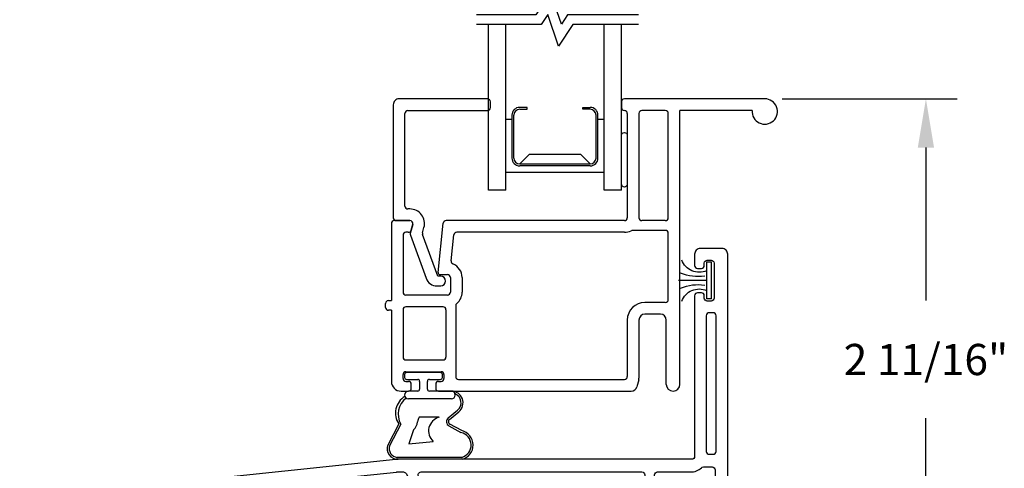
# Model space of a CAD drawing. Extents: x 0 to 17, y 0 to 22.
# Drawn here: x 3 to 8.1, y 10.5 to 12.8 of the extents above; entities that cross this region are included whole.
import ezdxf

# ---------------------------------------------------------------- set-up
doc = ezdxf.new("R2010")
doc.units = 0
doc.header["$MEASUREMENT"] = 0
doc.linetypes.add('SLD-Solid', pattern=[0])
doc.layers.get('0').update_dxf_attribs({"color": 255, "linetype": 'CONTINUOUS'})
doc.layers.get('DEFPOINTS').update_dxf_attribs({"linetype": 'CONTINUOUS'})
for name, color, linetype in [('DIM', 7, 'CONTINUOUS'), ('IG', 4, 'CONTINUOUS'), ('THIN', 9, 'CONTINUOUS'), ('XTHIN', 112, 'CONTINUOUS'), ('YEL', 2, 'CONTINUOUS')]:
    doc.layers.add(name, color=color, linetype=linetype)
doc.styles.add('ROMANS', font='romans', dxfattribs={"oblique": 10.000004})
doc.dimstyles.new('ASDims', dxfattribs={"dimscale": 2, "dimtxt": 0.08, "dimasz": 0.125, "dimexe": 0.08, "dimexo": 0.045, "dimgap": 0.09, "dimtad": 0, "dimtih": 1, "dimtoh": 1, "dimdec": 4, "dimzin": 0, "dimdsep": 46, "dimlunit": 4, "dimtxsty": 'ROMANS', "dimcen": -0.09, "dimclrd": 112, "dimclre": 9, "dimclrt": 256, "dimadec": 0, "dimazin": 0, "dimtfac": 0.444444, "dimtdec": 4, "dimtofl": 0, "dimtmove": 0, "dimatfit": 3, "dimfxl": 1, "dimfrac": 2, "dimtolj": 1, "dimtzin": 0, "dimarcsym": 0})

# ---------------------------------------------------------------- blocks, each defined once
blk = doc.blocks.new('FIN3')
for p, q in [((-0.013, 0.094), (-0.038, 0.094)), ((-0.038, -0.094), (-0.038, 0.094)), ((-0.013, 0.094), (-0.013, -0.094)), ((-0.038, 0), (-0.183, 0)), ((-0.013, -0.094), (-0.038, -0.094))]:
    blk.add_line(p, q)
for centre, radius, start, end in [((-0.0763, 0.1376), 0.0947, 199.7571, 293.8223), ((-0.0834, 0.2521), 0.2314, 247.4599, 278.815), ((-0.0834, -0.2521), 0.2314, 81.185, 112.5401), ((-0.0763, -0.1376), 0.0947, 66.1777, 160.2429)]:
    blk.add_arc(centre, radius, start, end)
blk = doc.blocks.new('*D127')
at = {"layer": 'DEFPOINTS', "color": 0, "transparency": 16777216}
for p in [(6.8572, 12.3605), (6.6347, 9.6858), (7.6836, 9.6858)]:
    blk.add_point(p, dxfattribs=at)
at = {"layer": 'DIM', "color": 9, "lineweight": -2, "transparency": 16777216}
for p, q in [((6.9472, 12.3605), (7.8436, 12.3605)), ((6.7247, 9.6858), (7.8436, 9.6858))]:
    blk.add_line(p, q, dxfattribs=at)
at = {"layer": 'DIM', "color": 112, "lineweight": -2, "transparency": 16777216}
for p, q in [((7.6836, 12.1105), (7.6836, 11.325)), ((7.6836, 9.9358), (7.6836, 10.7212))]:
    blk.add_line(p, q, dxfattribs=at)
at = {"layer": 'DIM', "color": 112, "transparency": 16777216}
for points in [[(7.6419, 12.1105), (7.7253, 12.1105), (7.6836, 12.3605)], [(7.6419, 9.9358), (7.7253, 9.9358), (7.6836, 9.6858)]]:
    blk.add_solid(points, dxfattribs=at)
at = {"layer": 'DIM', "transparency": 16777216, "insert": (7.6836, 11.0231), "char_height": 0.16, "attachment_point": 5, "style": 'ROMANS'}
blk.add_mtext('\\A1;2 11/16"', dxfattribs=at)
blk = doc.blocks.new('012E-5818')
at = {"linetype": 'SLD-Solid'}
for p, q in [((1.13, 1.485), (1.13, 1.455)), ((1.865, 1.5), (1.145, 1.5)), ((1.145, 1.44), (1.145, 1.44)), ((1.16, 1.425), (1.16, 0.89)), ((1.22, 1.425), (1.22, 0.89)), ((1.355, 1.44), (1.235, 1.44)), ((1.37, 0.89), (1.37, 1.425)), ((1.8002, 1.44), (1.43, 1.44)), ((1.43, 0.035), (1.43, 1.44)), ((-0.05, 0.86), (-0.05, 0.465)), ((1.145, 0.875), (0.2315, 0.875)), ((0.0515, 0.8261), (0.0595, 0.8561)), ((1.145, 0.815), (0.2855, 0.815)), ((1.37, 0.47), (1.37, 0.81)), ((0.01, 0.8), (0.01, 0.508)), ((0.2, 0.5979), (0.238, 0.5979)), ((0.253, 0.5829), (0.253, 0.508)), ((0.313, 0.583), (0.313, 0.508)), ((0.238, 0.493), (0.025, 0.493)), ((1.355, 0.455), (1.25, 0.455)), ((-0.05, 0.415), (-0.05, 0.05)), ((0.01, 0.418), (0.01, 0.1749)), ((0.215, 0.433), (0.025, 0.433)), ((1.16, 0.365), (1.16, 0.075)), ((1.22, 0.365), (1.22, 0.0666)), ((1.33, 0.395), (1.25, 0.395)), ((1.36, 0.035), (1.36, 0.365)), ((0.295, 0.06), (1.145, 0.06)), ((1.219, 0.0589), (1.2092, 0.0222)), ((0, 0), (0.0375, 0)), ((0.1925, 0), (1.1802, 0))]:
    blk.add_line(p, q, dxfattribs=at)
for p, q in [((0.045, 0.875), (-0.035, 0.875)), ((0.19, 0.6089), (0.2166, 0.8616)), ((1.355, 0.875), (1.235, 0.875)), ((0.037, 0.815), (0.025, 0.815)), ((1.355, 0.825), (1.1862, 0.825)), ((0.2566, 0.668), (0.2706, 0.8016)), ((-0.065, 0.465), (-0.05, 0.465)), ((-0.08, 0.43), (-0.08, 0.45)), ((-0.05, 0.415), (-0.065, 0.415)), ((0.23, 0.418), (0.23, 0.1749)), ((0.28, 0.4383), (0.28, 0.075)), ((0.025, 0.1599), (0.215, 0.1599)), ((0.01, 0.0649), (0.01, 0.0849)), ((0.025, 0.0999), (0.205, 0.0999)), ((0.22, 0.0849), (0.22, 0.0649)), ((0.025, 0.0499), (0.0375, 0.0499)), ((0.0525, 0.015), (0.0525, 0.0349)), ((0.1775, 0.0349), (0.1775, 0.015)), ((0.1925, 0.0499), (0.205, 0.0499))]:
    blk.add_line(p, q)
for centre, radius, start, end in [((1.145, 1.485), 0.015, 90, 180), ((1.145, 1.455), 0.015, 180, 270), ((1.145, 1.425), 0.015, 0, 90), ((1.235, 1.425), 0.015, 90, 180), ((1.355, 1.425), 0.015, 0, 90), ((0.045, 0.86), 0.015, 345, 90), ((1.145, 0.89), 0.015, 270, 0), ((1.145, 0.89), 0.075, 270, 297.266), ((0.238, 0.583), 0.075, 0, 68.1406), ((0.238, 0.5829), 0.015, 0, 90), ((0.238, 0.508), 0.015, 270, 0), ((1.25, 0.365), 0.09, 90, 180), ((1.355, 0.47), 0.015, 270, 0), ((1.25, 0.365), 0.03, 90, 180), ((1.33, 0.365), 0.03, 0, 90), ((1.145, 0.075), 0.015, 270, 0), ((1.19, 0.0666), 0.03, 345, 0), ((0, 0.05), 0.05, 180, 270), ((1.1802, 0.03), 0.03, 270, 345), ((1.395, 0.035), 0.035, 180, 0)]:
    blk.add_arc(centre, radius, start, end, dxfattribs=at)
for centre, radius, start, end in [((1.865, 1.435), 0.065, 175.5883, 90), ((-0.035, 0.86), 0.015, 90, 180), ((0.2315, 0.86), 0.015, 90, 174), ((1.235, 0.89), 0.015, 180, 270), ((1.355, 0.89), 0.015, 270, 0), ((0.025, 0.8), 0.015, 90, 180), ((0.037, 0.83), 0.015, 270, 345), ((0.2855, 0.8), 0.015, 90, 174), ((1.1862, 0.81), 0.015, 90, 117.266), ((1.355, 0.81), 0.015, 0, 90), ((0.2715, 0.6665), 0.015, 174, 248.1406), ((0.2, 0.6079), 0.01, 174, 270), ((0.025, 0.508), 0.015, 180, 270), ((0.238, 0.508), 0.075, 309.2965, 0), ((-0.065, 0.45), 0.015, 90, 180), ((-0.065, 0.43), 0.015, 180, 270), ((0.025, 0.418), 0.015, 90, 180), ((0.215, 0.418), 0.015, 0, 90), ((0.295, 0.4383), 0.015, 129.2965, 180), ((0.025, 0.1749), 0.015, 180, 270), ((0.215, 0.1749), 0.015, 270, 0), ((0.025, 0.0849), 0.015, 90, 180), ((0.025, 0.0649), 0.015, 180, 270), ((0.205, 0.0849), 0.015, 0, 90), ((0.205, 0.0649), 0.015, 270, 0), ((0.295, 0.075), 0.015, 180, 270), ((0.0375, 0.0349), 0.015, 0, 90), ((0.0375, 0.015), 0.015, 270, 0), ((0.1925, 0.0349), 0.015, 90, 180), ((0.1925, 0.015), 0.015, 180, 270)]:
    blk.add_arc(centre, radius, start, end)
blk = doc.blocks.new('B2763')
at = {"layer": 'YEL'}
blk.add_lwpolyline([(-12.3164, -1.2432), (-12.3164, -1.4932, -1), (-12.3464, -1.4932), (-12.3464, -1.2432, -1)], format="xyb", close=True, dxfattribs=at)
blk.add_blockref('012E-5818', (-13.4764, -2.5557))
blk = doc.blocks.new('012E-5741')
for p, q in [((0.483, 0.9601), (0.03, 0.9601)), ((0, 0.9301), (0, 0.35)), ((0.498, 0.9151), (0.498, 0.9451)), ((0.06, 0.41), (0.06, 0.8851)), ((0.075, 0.9001), (0.483, 0.9001)), ((0.085, 0.395), (0.075, 0.395)), ((0.015, 0.335), (0.085, 0.335)), ((0.0995, 0.3161), (0.0871, 0.2697)), ((0.0875, 0.2607), (0.168, 0.0395)), ((0.1499, 0.2725), (0.1574, 0.3006)), ((0.228, 0.05), (0.1503, 0.2635)), ((0.243, 0.05), (0.228, 0.05)), ((0.2244, 0), (0.243, 0))]:
    blk.add_line(p, q)
for centre, radius, start, end in [((0.03, 0.9301), 0.03, 90, 180), ((0.483, 0.9451), 0.015, 360, 90), ((0.483, 0.9151), 0.015, 270, 0), ((0.075, 0.8851), 0.015, 90, 180), ((0.075, 0.41), 0.015, 180, 270), ((0.085, 0.32), 0.075, 345, 90), ((0.015, 0.35), 0.015, 180, 270), ((0.085, 0.32), 0.015, 345, 90), ((0.1015, 0.2659), 0.015, 165, 200), ((0.1644, 0.2686), 0.015, 165, 200), ((0.2244, 0.06), 0.06, 200, 270), ((0.243, 0.025), 0.025, 270, 90)]:
    blk.add_arc(centre, radius, start, end)
blk = doc.blocks.new('B4856 Glazing Bead for Opt IG')
at = {"xscale": -1}
blk.add_blockref('012E-5741', (0.162, -0.3351), dxfattribs=at)
blk = doc.blocks.new('Break2')
for points in [[(-0.05, -0.864), (-0.05, -0.189), (-0.273, -0.044), (0.053, 0.068), (-0.05, 0.134), (-0.05, 0.799)], [(0.05, -0.864), (0.05, -0.134), (-0.046, -0.072), (0.28, 0.04), (0.05, 0.189), (0.05, 0.799)]]:
    blk.add_lwpolyline(points)
blk = doc.blocks.new('sillbulb')
at = {"layer": 'XTHIN'}
for p, q in [((-0.2692, 0.1158), (-0.3805, 0.1741)), ((-0.2685, 0.1267), (-0.3766, 0.1833)), ((-0.45, -0.1978), (-0.45, 0.1308)), ((-0.44, -0.1961), (-0.44, 0.1353)), ((-0.2984, 0.0506), (-0.3709, 0.0758)), ((-0.3709, 0.0758), (-0.3579, -0.05)), ((-0.14, -0.143), (-0.14, 0.077)), ((-0.1, 0.03), (-0.1, 0.077)), ((-0.04, 0.087), (-0.04, 0.03)), ((-0.015, 0.097), (-0.03, 0.097)), ((-0.005, -0.087), (-0.005, 0.087)), ((-0.2344, -0.08), (-0.2344, 0.0223)), ((-0.05, 0.02), (-0.09, 0.02)), ((-0.1, -0.143), (-0.1, -0.03)), ((-0.09, -0.02), (-0.05, -0.02)), ((-0.04, -0.03), (-0.04, -0.087)), ((-0.03, -0.097), (-0.015, -0.097)), ((-0.2788, -0.1306), (-0.312, -0.1918)), ((-0.3029, -0.1959), (-0.27, -0.1354)), ((-0.2453, -0.133), (-0.2056, -0.181)), ((-0.2376, -0.1266), (-0.1979, -0.1746))]:
    blk.add_line(p, q, dxfattribs=at)
for centre, radius, start, end in [((-0.3945, 0.1308), 0.0555, 71.0946, 180), ((-0.3946, 0.1306), 0.0456, 72.0542, 174.1955), ((-0.2174, 0.0308), 0.0995, 35.4418, 121.3587), ((-0.2126, 0.0436), 0.1002, 31.3559, 123.9249), ((-0.2502, 0.0988), 0.0682, 225.0139, 263.8295), ((-0.12, 0.077), 0.02, 0, 180), ((-0.03, 0.087), 0.01, 90, 180), ((-0.015, 0.087), 0.01, 0, 90), ((-0.2685, -0.0336), 0.0655, 58.6167, 80.3025), ((-0.09, 0.03), 0.01, 180, 270), ((-0.05, 0.03), 0.01, 270, 360), ((-0.3042, -0.098), 0.0721, 14.4758, 138.1398), ((-0.09, -0.03), 0.01, 90, 180), ((-0.05, -0.03), 0.01, 360, 90), ((-0.03, -0.087), 0.01, 180, 270), ((-0.015, -0.087), 0.01, 270, 360), ((-0.2568, -0.1425), 0.025, 39.5787, 151.5128), ((-0.2568, -0.1425), 0.015, 39.5787, 151.5128), ((-0.1596, -0.143), 0.0596, 219.5787, 0), ((-0.12, -0.143), 0.02, 180, 0), ((-0.3767, -0.1785), 0.0758, 194.7103, 346.7805), ((-0.3765, -0.1785), 0.0658, 195.4743, 348.4014), ((-0.1596, -0.143), 0.0496, 219.5787, 337.4772)]:
    blk.add_arc(centre, radius, start, end, dxfattribs=at)
blk = doc.blocks.new('5624')
for points in [[(3.9975, 0.5644), (3.9975, 0.5825, -0.413602), (4.0125, 0.5975), (4.0325, 0.5975, -0.414825), (4.0475, 0.5825), (4.0475, 0.2925, -0.414214), (4.0325, 0.2775), (3.9975, 0.2775, -0.414214), (3.9825, 0.2925), (3.9825, 0.3025, 0.414214), (3.9675, 0.3175), (3.2175, 0.3175), (3.2175, -0.2175, -0.414214), (3.2025, -0.2325), (3.1385, -0.2325, -0.414214), (3.1085, -0.2025), (3.1085, -0.1825, -0.414214), (3.1235, -0.1675), (3.1375, -0.1675, 0.414214), (3.1525, -0.1525), (3.1525, 0.3825, 0.414214), (3.1375, 0.3975), (2.3105, 0.3975, 0.414214), (2.2955, 0.3825), (2.2955, -1.25, -1), (2.2305, -1.25), (2.2305, -0.4635, -0.267949), (2.238, -0.4505, 0.57735), (2.238, -0.4245, -0.267949), (2.2305, -0.4115), (2.2305, -0.0475, 0.414214), (2.2155, -0.0325), (1.4225, -0.0325, -0.414214), (1.3425, 0.0475), (1.3425, 0.2025, 0.414214), (1.3275, 0.2175), (0.4225, 0.2175, 0.414214), (0.4075, 0.2025), (0.4075, 0.0475, -0.414214), (0.3275, -0.0325), (0, -0.0325, -1), (0, 0.0325), (0.3275, 0.0325, 0.414214), (0.3425, 0.0475), (0.3425, 0.5485, 0.414214), (0.3275, 0.5635), (0.0475, 0.5635, 0.414214), (0.0325, 0.5485), (0.0325, 0.5375, -0.57735), (0.0175, 0.5288), (-0.025, 0.5534, -0.267949), (-0.0325, 0.5664), (-0.0325, 1.8445, -0.414214), (-0.0025, 1.8745), (0.1075, 1.8745, -0.414214), (0.1375, 1.8445), (0.1375, 1.787, -0.414214), (0.1225, 1.772), (0.1025, 1.772, -0.414214), (0.0875, 1.787), (0.0875, 1.7995, 0.414214), (0.0725, 1.8145), (0.0525, 1.8145, 0.414214), (0.0375, 1.7995), (0.0375, 1.6195, 0.414214), (0.0525, 1.6045), (0.0725, 1.6045, 0.414214), (0.0875, 1.6195), (0.0875, 1.632, -0.414214), (0.1025, 1.647), (0.1225, 1.647, -0.414214), (0.1375, 1.632), (0.1375, 0.8075, 0.414214), (0.1525, 0.7925), (1.6677, 0.7925, -0.026186), (1.6693, 0.7924), (3.9809, 0.5495, 0.445229)], [(0.0275, 0.8335), (0.0275, 1.5295, -0.414214), (0.0425, 1.5445), (0.0625, 1.5445, -0.414214), (0.0775, 1.5295), (0.0775, 0.8335, -0.414214), (0.0625, 0.8185), (0.0425, 0.8185, -0.414214)], [(0.0475, 0.7535, 0.414214), (0.0325, 0.7385), (0.0325, 0.6435, 0.414214), (0.0475, 0.6285), (0.3275, 0.6285, 0.414214), (0.3425, 0.6435), (0.3425, 0.7125, 0.414214), (0.3275, 0.7275), (0.1575, 0.7275, -0.191762), (0.1025, 0.7494, 0.191762), (0.0922, 0.7535)], [(1.54, 0.7275), (0.4075, 0.7275, 0.414214), (0.3925, 0.7125), (0.3925, 0.5997, 0.143376), (0.3949, 0.5916, -0.143376), (0.4075, 0.5485), (0.4075, 0.2975, 0.414214), (0.4225, 0.2825), (1.3198, 0.2825, 0.277552), (1.3331, 0.2905), (1.5533, 0.7055, 0.565495)], [(1.4075, 0.0475, 0.414214), (1.4225, 0.0325), (2.2155, 0.0325, 0.414214), (2.2305, 0.0475), (2.2305, 0.3825, -0.143376), (2.2431, 0.4256, 0.143376), (2.2455, 0.4337), (2.2455, 0.653, 0.383864), (2.2321, 0.6679), (1.6659, 0.7274, 0.026186), (1.6643, 0.7275), (1.6306, 0.7275, 0.277552), (1.6173, 0.7195), (1.382, 0.2761, 0.326978), (1.3846, 0.2585, -0.196531), (1.4075, 0.2025)], [(2.2955, 0.4775, 0.414214), (2.3105, 0.4625), (3.1375, 0.4625, 0.414214), (3.1525, 0.4775), (3.1525, 0.5577, 0.383864), (3.1391, 0.5726), (2.3121, 0.6595, 0.445229), (2.2955, 0.6446)], [(3.9675, 0.3825, 0.414214), (3.9825, 0.3975), (3.9825, 0.4704, 0.383864), (3.9691, 0.4853), (3.2175, 0.5643), (3.2175, 0.3825)]]:
    blk.add_lwpolyline(points, format="xyb", close=True)

msp = doc.modelspace()

# ---------------------------------------------------------------- linework, layer by layer
at = {"layer": 'IG'}
for p, q in [((5.4402, 11.89179), (5.4402, 12.74179)), ((5.5292, 11.89179), (5.5292, 12.74179)), ((6.0332, 11.89179), (6.0332, 12.74179)), ((6.1222, 11.89179), (6.1222, 12.74179)), ((5.56045, 12.27679), (5.56045, 12.05679)), ((5.57045, 12.05679), (5.57045, 12.27679)), ((5.63845, 12.31679), (5.60045, 12.31679)), ((5.60045, 12.30679), (5.63845, 12.30679)), ((5.63845, 12.30679), (5.63845, 12.31679)), ((5.92395, 12.30679), (5.92395, 12.31679)), ((5.92395, 12.31679), (5.96195, 12.31679)), ((5.96195, 12.30679), (5.92395, 12.30679)), ((5.99195, 12.05679), (5.99195, 12.27679)), ((6.00195, 12.05679), (6.00195, 12.27679)), ((5.56045, 12.25479), (5.5292, 12.25479)), ((6.0332, 12.25479), (6.00195, 12.25479)), ((5.60045, 12.02679), (5.65045, 12.07679)), ((5.65045, 12.07679), (5.91195, 12.07679)), ((5.96195, 12.02679), (5.91195, 12.07679)), ((5.60045, 12.02679), (5.96195, 12.02679)), ((6.0332, 11.98179), (5.5292, 11.98179)), ((5.96195, 12.01679), (5.60045, 12.01679)), ((5.5292, 11.89179), (5.4402, 11.89179)), ((6.1222, 11.89179), (6.0332, 11.89179))]:
    msp.add_line(p, q, dxfattribs=at)
for centre, radius, start, end in [((5.60045, 12.27679), 0.04, 90, 180), ((5.60045, 12.27679), 0.03, 90, 180), ((5.96195, 12.27679), 0.04, 360, 90), ((5.96195, 12.27679), 0.03, 360, 90), ((5.60045, 12.05679), 0.04, 180, 270), ((5.60045, 12.05679), 0.03, 180, 270), ((5.96195, 12.05679), 0.03, 270, 0), ((5.96195, 12.05679), 0.04, 270, 0)]:
    msp.add_arc(centre, radius, start, end, dxfattribs=at)

# ---------------------------------------------------------------- block references
at = {"rotation": 90}
msp.add_blockref('sillbulb', (5.1072, 10.96083), dxfattribs=at)
at = {"layer": 'DIM', "xscale": 0.5, "yscale": 0.5, "zscale": 0.5, "rotation": 90.00000000000001}
msp.add_blockref('Break2', (5.77814, 12.76679), dxfattribs=at)
at = {"layer": 'THIN'}
msp.add_blockref('B2763', (18.46859, 13.41634), dxfattribs=at)
at = {"layer": 'THIN', "xscale": -1}
for name, p in [('B4856 Glazing Bead for Opt IG', (5.1142, 11.73559)), ('5624', (6.6347, 9.71833))]:
    msp.add_blockref(name, p, dxfattribs=at)
at = {"layer": 'XTHIN', "xscale": -1, "rotation": 180}
msp.add_blockref('FIN3', (6.5972, 11.42783), dxfattribs=at)

# ---------------------------------------------------------------- dimensions: what is measured, and where the dimension line sits
at = {"layer": 'DIM'}
dim = msp.add_linear_dim(base=(7.6836, 9.68583), p1=(6.8572, 12.36046), p2=(6.6347, 9.68583), angle=90, dimstyle='ASDims', dxfattribs=at)
dim.commit()
dim.dimension.update_dxf_attribs({"geometry": '*D127', "text_midpoint": (7.6836, 11.02314)})

doc.saveas('drawing.dxf')
